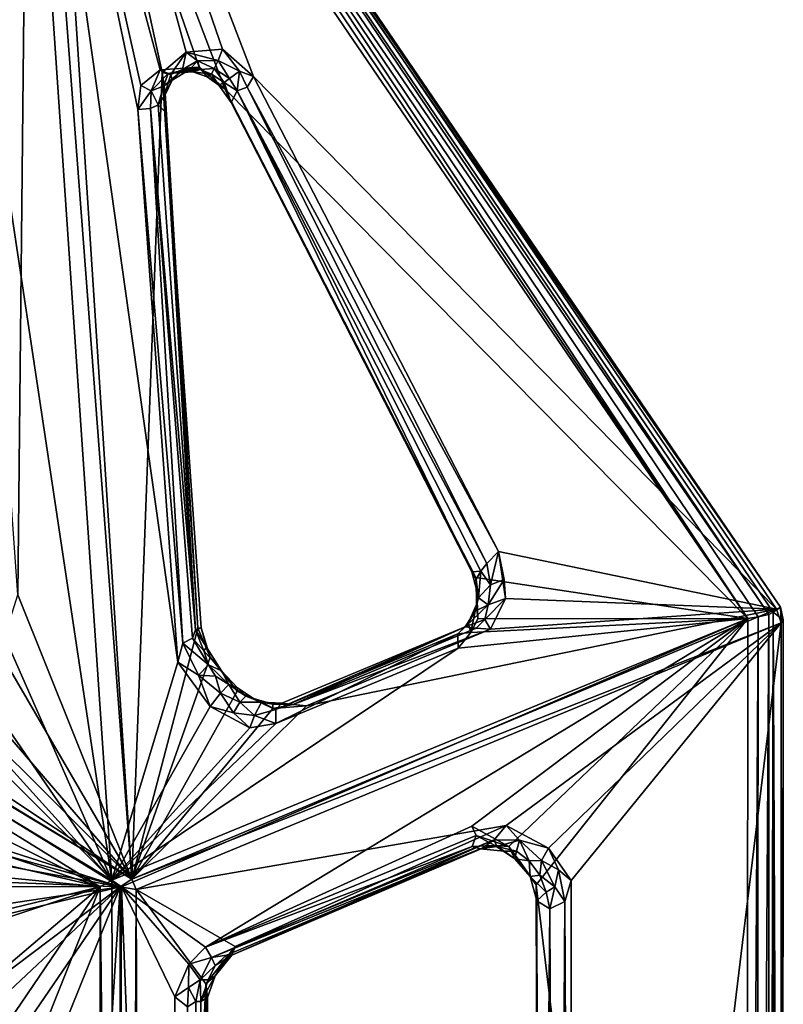
# Model space of a CAD drawing. Units: inches. Extents: x 2 to 450, y 51 to 210.
# Drawn here: x 131 to 134, y 113 to 117 of the extents above; entities that cross this region are included whole.
import ezdxf

# ---------------------------------------------------------------- set-up
doc = ezdxf.new("R2010")
doc.units = ezdxf.units.IN
doc.header["$MEASUREMENT"] = 0
doc.layers.add('SEAT-SEAT', color=5, linetype='Continuous')

# ---------------------------------------------------------------- blocks, each defined once
blk = doc.blocks.new('LMGE20_HAB_0T')
at = {"layer": 'SEAT-SEAT'}
for points in [[(-7.3854, -3.782, 32.305), (-7.3474, -3.8113, 32.3982), (-7.3809, 3.7459, 32.3054)], [(-7.3854, -3.782, 32.305), (-7.3809, 3.7459, 32.3054), (-7.3779, 3.7065, 32.2539)], [(-7.3474, -3.8113, 32.3982), (-7.3478, 3.7446, 32.3964), (-7.3809, 3.7459, 32.3054)], [(-7.3299, 3.7373, 32.4158), (-7.3478, 3.7446, 32.3964), (-7.3474, -3.8113, 32.3982)], [(-7.3309, -3.8029, 32.4157), (-7.3299, 3.7373, 32.4158), (-7.3474, -3.8113, 32.3982)], [(-7.2843, 3.7324, 32.4327), (-7.3299, 3.7373, 32.4158), (-7.3309, -3.8029, 32.4157)], [(-7.3775, -3.771, 32.2528), (-7.3854, -3.782, 32.305), (-7.3779, 3.7065, 32.2539)], [(-7.3779, 3.7065, 32.2539), (-6.5987, 2.6693, 31.5126), (-7.3775, -3.771, 32.2528)], [(-7.2916, -3.7936, 32.4317), (-7.2843, 3.7324, 32.4327), (-7.3309, -3.8029, 32.4157)], [(-7.2469, 3.7154, 32.4219), (-7.2843, 3.7324, 32.4327), (-7.2916, -3.7936, 32.4317)], [(-7.2531, -3.787, 32.4274), (-7.2469, 3.7154, 32.4219), (-7.2916, -3.7936, 32.4317)], [(-7.2531, -3.787, 32.4274), (-6.4656, -2.797, 31.668), (-7.2469, 3.7154, 32.4219)], [(-6.4656, -2.797, 31.668), (-6.4807, 2.6765, 31.6845), (-7.2469, 3.7154, 32.4219)], [(-4.9946, 2.7395, 29.9749), (-4.977, -2.7789, 29.9586), (-5.2353, -2.4277, 30.2041)], [(-5.2304, 2.3137, 30.2003), (-4.9946, 2.7395, 29.9749), (-5.2353, -2.4277, 30.2041)], [(-4.9522, 2.7421, 29.951), (-4.977, -2.7789, 29.9586), (-4.9946, 2.7395, 29.9749)], [(-4.9173, -2.7896, 29.9389), (-4.977, -2.7789, 29.9586), (-4.9522, 2.7421, 29.951)], [(-4.9165, 2.7267, 29.9391), (-4.9173, -2.7896, 29.9389), (-4.9522, 2.7421, 29.951)], [(-4.9165, 2.7267, 29.9391), (-4.616, 1.9704, 29.9283), (-4.9173, -2.7896, 29.9389)], [(-4.8425, -2.789, 30.1632), (-4.8397, 2.7121, 30.1622), (-4.9029, 2.694, 30.1818)], [(-4.8425, -2.789, 30.1632), (-4.5545, -2.0673, 30.151), (-4.8397, 2.7121, 30.1622)], [(-6.4674, -2.7369, 31.6341), (-6.4807, 2.6765, 31.6845), (-6.4656, -2.797, 31.668)], [(-6.4674, -2.7369, 31.6341), (-6.4675, 2.6678, 31.6391), (-6.4807, 2.6765, 31.6845)], [(-4.9029, 2.694, 30.1818), (-5.1195, 2.3111, 30.3781), (-4.9218, -2.7896, 30.198)], [(-4.8861, -2.8142, 30.1798), (-4.9029, 2.694, 30.1818), (-4.9218, -2.7896, 30.198)], [(-4.8861, -2.8142, 30.1798), (-4.8425, -2.789, 30.1632), (-4.9029, 2.694, 30.1818)], [(-6.5987, 2.6693, 31.5126), (-6.596, -2.8125, 31.5069), (-7.3775, -3.771, 32.2528)], [(-6.5987, 2.6693, 31.5126), (-6.5385, 2.6672, 31.515), (-6.5726, -2.7341, 31.5089)], [(-6.596, -2.8125, 31.5069), (-6.5987, 2.6693, 31.5126), (-6.5726, -2.7341, 31.5089)], [(-6.5726, -2.7341, 31.5089), (-6.5385, 2.6672, 31.515), (-6.5163, -2.7068, 31.5325)], [(-6.5163, -2.7068, 31.5325), (-6.5385, 2.6672, 31.515), (-6.5082, 2.6685, 31.5409)], [(-6.5163, -2.7068, 31.5325), (-6.5082, 2.6685, 31.5409), (-6.4675, 2.6678, 31.6391)], [(-6.4674, -2.7369, 31.6341), (-6.5163, -2.7068, 31.5325), (-6.4675, 2.6678, 31.6391)], [(-5.2381, 2.2617, 30.2342), (-5.2304, 2.3137, 30.2003), (-5.2353, -2.4277, 30.2041)], [(-5.1199, -2.3803, 30.3784), (-5.1195, 2.3111, 30.3781), (-5.1674, -2.342, 30.3764)], [(-5.1195, 2.3111, 30.3781), (-5.1199, -2.3803, 30.3784), (-4.9218, -2.7896, 30.198)], [(-5.2108, 2.2722, 30.3444), (-5.2381, 2.2617, 30.2342), (-5.2177, -2.3618, 30.334)], [(-5.2108, 2.2722, 30.3444), (-5.2177, -2.3618, 30.334), (-5.1987, -2.3618, 30.3606)], [(-5.1674, -2.342, 30.3764), (-5.2108, 2.2722, 30.3444), (-5.1987, -2.3618, 30.3606)], [(-5.2381, 2.2617, 30.2342), (-5.2421, -2.3774, 30.2381), (-5.2177, -2.3618, 30.334)], [(-5.2421, -2.3774, 30.2381), (-5.2381, 2.2617, 30.2342), (-5.2353, -2.4277, 30.2041)], [(-4.616, 1.9704, 29.9283), (-4.6139, -2.0385, 29.9283), (-4.9173, -2.7896, 29.9389)], [(-0.5078, -1.3529, 30.0273), (-4.251, -2.2861, 30.1442), (-4.8425, -2.789, 30.1632)], [(0.0336, -1.6085, 30.0163), (-0.5078, -1.3529, 30.0273), (-4.8425, -2.789, 30.1632)], [(-4.9173, -2.7896, 29.9389), (-4.197, -2.2471, 29.9207), (-0.035, -1.609, 29.7917)], [(-0.035, -1.609, 29.7917), (-0.8554, -2.1806, 29.8585), (-4.9173, -2.7896, 29.9389)], [(-4.8425, -2.789, 30.1632), (-3.5436, -2.79, 30.1556), (0.0336, -1.6085, 30.0163)], [(-4.6139, -2.0385, 29.9283), (-4.5197, -2.2081, 29.9253), (-4.9173, -2.7896, 29.9389)], [(-4.8425, -2.789, 30.1632), (-4.4345, -2.1894, 30.1436), (-4.5545, -2.0673, 30.151)], [(-0.8554, -2.1806, 29.8585), (-3.6286, -2.8395, 29.9364), (-4.9173, -2.7896, 29.9389)], [(-4.251, -2.2861, 30.1442), (-4.4345, -2.1894, 30.1436), (-4.8425, -2.789, 30.1632)], [(-4.5197, -2.2081, 29.9253), (-4.3398, -2.2487, 29.9263), (-4.9173, -2.7896, 29.9389)], [(-4.3398, -2.2487, 29.9263), (-4.197, -2.2471, 29.9207), (-4.9173, -2.7896, 29.9389)], [(-5.1987, -2.3618, 30.3606), (-5.1711, -2.4143, 30.3923), (-5.1674, -2.342, 30.3764)], [(-5.1199, -2.3803, 30.3784), (-5.1674, -2.342, 30.3764), (-5.1711, -2.4143, 30.3923)], [(-5.2177, -2.3618, 30.334), (-5.2711, -2.4582, 30.272), (-5.244, -2.4431, 30.3609)], [(-5.2421, -2.3774, 30.2381), (-5.2711, -2.4582, 30.272), (-5.2177, -2.3618, 30.334)], [(-5.2353, -2.4277, 30.2041), (-5.2711, -2.4582, 30.272), (-5.2421, -2.3774, 30.2381)], [(-5.244, -2.4431, 30.3609), (-5.2147, -2.4424, 30.3949), (-5.2177, -2.3618, 30.334)], [(-5.2147, -2.4424, 30.3949), (-5.1987, -2.3618, 30.3606), (-5.2177, -2.3618, 30.334)], [(-5.2147, -2.4424, 30.3949), (-5.1711, -2.4143, 30.3923), (-5.1987, -2.3618, 30.3606)], [(-5.1199, -2.3803, 30.3784), (-5.1729, -2.5007, 30.4284), (-4.9218, -2.7896, 30.198)], [(-5.1729, -2.5007, 30.4284), (-5.1199, -2.3803, 30.3784), (-5.1711, -2.4143, 30.3923)], [(-5.2147, -2.4424, 30.3949), (-5.1729, -2.5007, 30.4284), (-5.1711, -2.4143, 30.3923)], [(-5.3449, -2.5664, 30.3138), (-5.2353, -2.4277, 30.2041), (-4.977, -2.7789, 29.9586)], [(-5.2353, -2.4277, 30.2041), (-5.3449, -2.5664, 30.3138), (-5.2711, -2.4582, 30.272)], [(-5.244, -2.4431, 30.3609), (-5.3329, -2.5345, 30.347), (-5.2701, -2.4959, 30.4151)], [(-5.2711, -2.4582, 30.272), (-5.3329, -2.5345, 30.347), (-5.244, -2.4431, 30.3609)], [(-5.2701, -2.4959, 30.4151), (-5.2566, -2.526, 30.46), (-5.2147, -2.4424, 30.3949)], [(-5.2701, -2.4959, 30.4151), (-5.2147, -2.4424, 30.3949), (-5.244, -2.4431, 30.3609)], [(-5.2147, -2.4424, 30.3949), (-5.2566, -2.526, 30.46), (-5.1729, -2.5007, 30.4284)], [(-5.3449, -2.5664, 30.3138), (-5.3329, -2.5345, 30.347), (-5.2711, -2.4582, 30.272)], [(-5.2566, -2.526, 30.46), (-5.3123, -2.5345, 30.4668), (-6.257, -2.9305, 31.371)], [(-6.2267, -2.9396, 31.3913), (-5.2566, -2.526, 30.46), (-6.257, -2.9305, 31.371)], [(-5.2344, -2.5649, 30.4874), (-5.2566, -2.526, 30.46), (-6.2267, -2.9396, 31.3913)], [(-5.2701, -2.4959, 30.4151), (-5.3329, -2.5345, 30.347), (-5.3123, -2.5345, 30.4668)], [(-5.3123, -2.5345, 30.4668), (-5.2566, -2.526, 30.46), (-5.2701, -2.4959, 30.4151)], [(-5.2566, -2.526, 30.46), (-5.2344, -2.5649, 30.4874), (-5.1729, -2.5007, 30.4284)], [(-5.1729, -2.5007, 30.4284), (-5.2344, -2.5649, 30.4874), (-4.9218, -2.7896, 30.198)], [(-6.3091, -2.9635, 31.2481), (-6.2635, -2.9311, 31.246), (-5.3329, -2.5345, 30.347)], [(-5.3449, -2.5664, 30.3138), (-6.3091, -2.9635, 31.2481), (-5.3329, -2.5345, 30.347)], [(-5.3329, -2.5345, 30.347), (-6.2635, -2.9311, 31.246), (-6.257, -2.9305, 31.371)], [(-5.3123, -2.5345, 30.4668), (-5.3329, -2.5345, 30.347), (-6.257, -2.9305, 31.371)], [(-5.2344, -2.5649, 30.4874), (-6.2264, -3.0146, 31.4442), (-7.2531, -3.787, 32.4274)], [(-4.9218, -2.7896, 30.198), (-5.2344, -2.5649, 30.4874), (-7.2531, -3.787, 32.4274)], [(-6.3541, -3.0167, 31.2721), (-5.3449, -2.5664, 30.3138), (-4.977, -2.7789, 29.9586)], [(-6.3541, -3.0167, 31.2721), (-6.3091, -2.9635, 31.2481), (-5.3449, -2.5664, 30.3138)], [(-6.2425, -2.9796, 31.4483), (-5.2344, -2.5649, 30.4874), (-6.2267, -2.9396, 31.3913)], [(-6.2264, -3.0146, 31.4442), (-5.2344, -2.5649, 30.4874), (-6.2425, -2.9796, 31.4483)], [(-6.5726, -2.7341, 31.5089), (-6.5163, -2.7068, 31.5325), (-6.5346, -2.7896, 31.5012)], [(-6.5346, -2.7896, 31.5012), (-6.5163, -2.7068, 31.5325), (-6.5029, -2.7692, 31.5299)], [(-6.5163, -2.7068, 31.5325), (-6.4674, -2.7369, 31.6341), (-6.5029, -2.7692, 31.5299)], [(-6.5726, -2.7341, 31.5089), (-6.5481, -2.8517, 31.4752), (-6.596, -2.8125, 31.5069)], [(-6.5481, -2.8517, 31.4752), (-6.5726, -2.7341, 31.5089), (-6.5346, -2.7896, 31.5012)], [(-6.4674, -2.7369, 31.6341), (-6.443, -2.828, 31.5825), (-6.5029, -2.7692, 31.5299)], [(-6.443, -2.828, 31.5825), (-6.4674, -2.7369, 31.6341), (-6.4656, -2.797, 31.668)], [(-7.3775, -3.771, 32.2528), (-6.3541, -3.0167, 31.2721), (-4.977, -2.7789, 29.9586)], [(-4.9606, -2.8173, 29.9573), (-7.3775, -3.771, 32.2528), (-4.977, -2.7789, 29.9586)], [(-6.4785, -2.8322, 31.5011), (-6.5346, -2.7896, 31.5012), (-6.5029, -2.7692, 31.5299)], [(-6.5029, -2.7692, 31.5299), (-6.443, -2.828, 31.5825), (-6.4785, -2.8322, 31.5011)], [(-4.9606, -2.8173, 29.9573), (-4.977, -2.7789, 29.9586), (-4.9173, -2.7896, 29.9389)], [(-7.3775, -3.771, 32.2528), (-6.596, -2.8125, 31.5069), (-6.5119, -2.9333, 31.4261)], [(-7.3606, -3.8219, 32.2509), (-7.3775, -3.771, 32.2528), (-4.9606, -2.8173, 29.9573)], [(-4.9606, -2.8173, 29.9573), (-5.6104, -3.4621, 30.8172), (-7.3606, -3.8219, 32.2509)], [(-4.9218, -2.7896, 30.198), (-7.2531, -3.787, 32.4274), (-4.8861, -2.8142, 30.1798)], [(-6.3638, -2.9392, 31.5684), (-6.4656, -2.797, 31.668), (-7.2531, -3.787, 32.4274)], [(-7.2531, -3.787, 32.4274), (-6.1753, -3.6776, 31.6031), (-4.8861, -2.8142, 30.1798)], [(-6.5119, -2.9333, 31.4261), (-6.596, -2.8125, 31.5069), (-6.5481, -2.8517, 31.4752)], [(-6.5346, -2.7896, 31.5012), (-6.4852, -2.8869, 31.4441), (-6.5481, -2.8517, 31.4752)], [(-6.4852, -2.8869, 31.4441), (-6.5346, -2.7896, 31.5012), (-6.4785, -2.8322, 31.5011)], [(-6.4147, -2.8698, 31.5956), (-6.443, -2.828, 31.5825), (-6.4656, -2.797, 31.668)], [(-6.4656, -2.797, 31.668), (-6.3638, -2.9392, 31.5684), (-6.4147, -2.8698, 31.5956)], [(-6.1753, -3.6776, 31.6031), (-5.4967, -3.3972, 30.9564), (-4.8861, -2.8142, 30.1798)], [(-5.4847, -3.4523, 30.7204), (-5.6104, -3.4621, 30.8172), (-4.9606, -2.8173, 29.9573)], [(-5.4967, -3.3972, 30.9564), (-5.3996, -3.3809, 30.885), (-4.8861, -2.8142, 30.1798)], [(-5.3526, -3.5174, 30.6685), (-5.4847, -3.4523, 30.7204), (-4.9606, -2.8173, 29.9573)], [(-4.8861, -2.8142, 30.1798), (-5.3996, -3.3809, 30.885), (-5.2524, -3.4601, 30.8319)], [(-5.2521, -3.6436, 30.6835), (-5.3526, -3.5174, 30.6685), (-4.9606, -2.8173, 29.9573)], [(-4.8861, -2.8142, 30.1798), (-5.2524, -3.4601, 30.8319), (-5.1315, -3.6245, 30.8502)], [(-5.2059, -3.7514, 30.7154), (-5.2521, -3.6436, 30.6835), (-4.9606, -2.8173, 29.9573)], [(-5.0736, -5.8194, 31.9167), (-5.2059, -3.7514, 30.7154), (-4.9606, -2.8173, 29.9573)], [(-4.8861, -2.8142, 30.1798), (-5.1315, -3.6245, 30.8502), (-4.5499, -7.7507, 33.0302)], [(-4.6334, -7.8322, 32.8674), (-5.0736, -5.8194, 31.9167), (-4.9606, -2.8173, 29.9573)], [(-4.9173, -2.7896, 29.9389), (-0.9507, -5.235, 30.1639), (-4.9606, -2.8173, 29.9573)], [(-4.9606, -2.8173, 29.9573), (-0.9052, -5.2858, 30.17), (1.5971, -7.1782, 30.5264)], [(1.5971, -7.1782, 30.5264), (-4.1075, -3.667, 30.1997), (-4.9606, -2.8173, 29.9573)], [(-4.9606, -2.8173, 29.9573), (-4.5358, -3.8761, 30.464), (-4.5775, -7.8652, 32.8607)], [(-4.276, -3.6109, 30.2186), (-4.4676, -3.6622, 30.3089), (-4.9606, -2.8173, 29.9573)], [(-4.4676, -3.6622, 30.3089), (-4.5358, -3.8761, 30.464), (-4.9606, -2.8173, 29.9573)], [(-0.9507, -5.235, 30.1639), (-0.9052, -5.2858, 30.17), (-4.9606, -2.8173, 29.9573)], [(-4.5775, -7.8652, 32.8607), (-4.6334, -7.8322, 32.8674), (-4.9606, -2.8173, 29.9573)], [(-4.9606, -2.8173, 29.9573), (-4.1075, -3.667, 30.1997), (-4.276, -3.6109, 30.2186)], [(-4.9173, -2.7896, 29.9389), (-3.5777, -3.2181, 29.9785), (-0.9507, -5.235, 30.1639)], [(-4.9173, -2.7896, 29.9389), (-3.6686, -3.0171, 29.9597), (-3.6331, -3.1408, 29.9727)], [(-3.6286, -2.8395, 29.9364), (-3.6686, -3.0171, 29.9597), (-4.9173, -2.7896, 29.9389)], [(-3.6331, -3.1408, 29.9727), (-3.5777, -3.2181, 29.9785), (-4.9173, -2.7896, 29.9389)], [(-0.8556, -5.2516, 30.3891), (-4.8425, -2.789, 30.1632), (-4.8861, -2.8142, 30.1798)], [(-4.8861, -2.8142, 30.1798), (-4.1114, -3.5845, 30.39), (-0.8556, -5.2516, 30.3891)], [(-4.8861, -2.8142, 30.1798), (-4.2503, -7.0325, 32.5015), (-4.5031, -3.6805, 30.5774)], [(-4.5499, -7.7507, 33.0302), (-4.2503, -7.0325, 32.5015), (-4.8861, -2.8142, 30.1798)], [(-4.3614, -3.5774, 30.4677), (-4.2149, -3.5545, 30.4062), (-4.8861, -2.8142, 30.1798)], [(-4.5031, -3.6805, 30.5774), (-4.3614, -3.5774, 30.4677), (-4.8861, -2.8142, 30.1798)], [(-4.8861, -2.8142, 30.1798), (-4.2149, -3.5545, 30.4062), (-4.1114, -3.5845, 30.39)], [(-1.408, -4.4993, 30.3117), (-3.5928, -3.2027, 30.1973), (-4.8425, -2.789, 30.1632)], [(-0.8556, -5.2516, 30.3891), (-1.408, -4.4993, 30.3117), (-4.8425, -2.789, 30.1632)], [(-3.6744, -3.0606, 30.1837), (-4.8425, -2.789, 30.1632), (-3.5928, -3.2027, 30.1973)], [(-4.8425, -2.789, 30.1632), (-3.6744, -3.0606, 30.1837), (-3.6514, -2.9055, 30.168)], [(-3.6514, -2.9055, 30.168), (-3.5436, -2.79, 30.1556), (-4.8425, -2.789, 30.1632)], [(-6.4852, -2.8869, 31.4441), (-6.5119, -2.9333, 31.4261), (-6.5481, -2.8517, 31.4752)], [(-6.4396, -2.8861, 31.4584), (-6.4852, -2.8869, 31.4441), (-6.4785, -2.8322, 31.5011)], [(-6.4396, -2.8861, 31.4584), (-6.4785, -2.8322, 31.5011), (-6.443, -2.828, 31.5825)], [(-6.3858, -2.8937, 31.5386), (-6.4396, -2.8861, 31.4584), (-6.443, -2.828, 31.5825)], [(-6.3858, -2.8937, 31.5386), (-6.443, -2.828, 31.5825), (-6.4147, -2.8698, 31.5956)], [(-6.4039, -2.963, 31.341), (-6.5119, -2.9333, 31.4261), (-6.4852, -2.8869, 31.4441)], [(-6.4396, -2.8861, 31.4584), (-6.4039, -2.963, 31.341), (-6.4852, -2.8869, 31.4441)], [(-6.3923, -2.9221, 31.4012), (-6.4039, -2.963, 31.341), (-6.4396, -2.8861, 31.4584)], [(-6.3923, -2.9221, 31.4012), (-6.4396, -2.8861, 31.4584), (-6.3858, -2.8937, 31.5386)], [(-6.3638, -2.9392, 31.5684), (-6.3858, -2.8937, 31.5386), (-6.4147, -2.8698, 31.5956)], [(-6.3469, -2.9221, 31.4566), (-6.3923, -2.9221, 31.4012), (-6.3858, -2.8937, 31.5386)], [(-6.3858, -2.8937, 31.5386), (-6.3638, -2.9392, 31.5684), (-6.3111, -2.9423, 31.4845)], [(-6.3469, -2.9221, 31.4566), (-6.3858, -2.8937, 31.5386), (-6.3111, -2.9423, 31.4845)], [(-6.3193, -2.9389, 31.3303), (-6.4039, -2.963, 31.341), (-6.3923, -2.9221, 31.4012)], [(-6.3193, -2.9389, 31.3303), (-6.3923, -2.9221, 31.4012), (-6.3469, -2.9221, 31.4566)], [(-6.257, -2.9305, 31.371), (-6.3193, -2.9389, 31.3303), (-6.3469, -2.9221, 31.4566)], [(-6.257, -2.9305, 31.371), (-6.3469, -2.9221, 31.4566), (-6.3111, -2.9423, 31.4845)], [(-6.2635, -2.9311, 31.246), (-6.3193, -2.9389, 31.3303), (-6.257, -2.9305, 31.371)], [(-6.3091, -2.9635, 31.2481), (-6.3193, -2.9389, 31.3303), (-6.2635, -2.9311, 31.246)], [(-6.3111, -2.9423, 31.4845), (-6.2267, -2.9396, 31.3913), (-6.257, -2.9305, 31.371)], [(-7.3775, -3.771, 32.2528), (-6.5119, -2.9333, 31.4261), (-6.3541, -3.0167, 31.2721)], [(-6.2264, -3.0146, 31.4442), (-6.3638, -2.9392, 31.5684), (-7.2531, -3.787, 32.4274)], [(-6.3541, -3.0167, 31.2721), (-6.5119, -2.9333, 31.4261), (-6.4039, -2.963, 31.341)], [(-6.4039, -2.963, 31.341), (-6.3193, -2.9389, 31.3303), (-6.3091, -2.9635, 31.2481)], [(-6.3541, -3.0167, 31.2721), (-6.4039, -2.963, 31.341), (-6.3091, -2.9635, 31.2481)], [(-6.3111, -2.9423, 31.4845), (-6.3638, -2.9392, 31.5684), (-6.2425, -2.9796, 31.4483)], [(-6.3638, -2.9392, 31.5684), (-6.2264, -3.0146, 31.4442), (-6.2425, -2.9796, 31.4483)], [(-6.2425, -2.9796, 31.4483), (-6.2267, -2.9396, 31.3913), (-6.3111, -2.9423, 31.4845)], [(-6.1753, -3.6776, 31.6031), (-6.1735, -3.7302, 31.5753), (-5.4967, -3.3972, 30.9564)], [(-5.4967, -3.3972, 30.9564), (-6.1735, -3.7302, 31.5753), (-5.4968, -3.4485, 30.9283)], [(-5.4967, -3.3972, 30.9564), (-5.4968, -3.4485, 30.9283), (-5.417, -3.427, 30.892)], [(-5.4967, -3.3972, 30.9564), (-5.417, -3.427, 30.892), (-5.3996, -3.3809, 30.885)], [(-5.3996, -3.3809, 30.885), (-5.417, -3.427, 30.892), (-5.3386, -3.436, 30.8568)], [(-5.2524, -3.4601, 30.8319), (-5.3996, -3.3809, 30.885), (-5.3386, -3.436, 30.8568)], [(-5.417, -3.427, 30.892), (-5.4968, -3.4485, 30.9283), (-5.4432, -3.4767, 30.8435)], [(-5.4432, -3.4767, 30.8435), (-5.3618, -3.4759, 30.8449), (-5.417, -3.427, 30.892)], [(-5.417, -3.427, 30.892), (-5.3618, -3.4759, 30.8449), (-5.3386, -3.436, 30.8568)], [(-5.3618, -3.4759, 30.8449), (-5.291, -3.5097, 30.8318), (-5.3386, -3.436, 30.8568)], [(-5.2524, -3.4601, 30.8319), (-5.3386, -3.436, 30.8568), (-5.291, -3.5097, 30.8318)], [(-5.6104, -3.4621, 30.8172), (-6.296, -3.748, 31.4685), (-7.3606, -3.8219, 32.2509)], [(-5.6104, -3.4621, 30.8172), (-5.5613, -3.4671, 30.8145), (-6.296, -3.748, 31.4685)], [(-6.296, -3.748, 31.4685), (-5.5613, -3.4671, 30.8145), (-6.2418, -3.7513, 31.4637)], [(-6.2418, -3.7513, 31.4637), (-5.5613, -3.4671, 30.8145), (-6.201, -3.7567, 31.5494)], [(-6.1735, -3.7302, 31.5753), (-6.201, -3.7567, 31.5494), (-5.4968, -3.4485, 30.9283)], [(-5.4968, -3.4485, 30.9283), (-6.201, -3.7567, 31.5494), (-5.519, -3.4722, 30.8968)], [(-5.5613, -3.4671, 30.8145), (-5.519, -3.4722, 30.8968), (-6.201, -3.7567, 31.5494)], [(-5.4847, -3.4523, 30.7204), (-5.5613, -3.4671, 30.8145), (-5.6104, -3.4621, 30.8172)], [(-5.4848, -3.4689, 30.763), (-5.5613, -3.4671, 30.8145), (-5.4847, -3.4523, 30.7204)], [(-5.519, -3.4722, 30.8968), (-5.5613, -3.4671, 30.8145), (-5.4432, -3.4767, 30.8435)], [(-5.5613, -3.4671, 30.8145), (-5.4848, -3.4689, 30.763), (-5.4432, -3.4767, 30.8435)], [(-5.4968, -3.4485, 30.9283), (-5.519, -3.4722, 30.8968), (-5.4432, -3.4767, 30.8435)], [(-5.4127, -3.4902, 30.7096), (-5.4848, -3.4689, 30.763), (-5.4847, -3.4523, 30.7204)], [(-5.4848, -3.4689, 30.763), (-5.4127, -3.4902, 30.7096), (-5.4432, -3.4767, 30.8435)], [(-5.3526, -3.5174, 30.6685), (-5.4127, -3.4902, 30.7096), (-5.4847, -3.4523, 30.7204)], [(-5.3846, -3.499, 30.806), (-5.3618, -3.4759, 30.8449), (-5.4432, -3.4767, 30.8435)], [(-5.4432, -3.4767, 30.8435), (-5.4127, -3.4902, 30.7096), (-5.3846, -3.499, 30.806)], [(-5.3846, -3.499, 30.806), (-5.322, -3.5416, 30.7892), (-5.3618, -3.4759, 30.8449)], [(-5.322, -3.5416, 30.7892), (-5.291, -3.5097, 30.8318), (-5.3618, -3.4759, 30.8449)], [(-5.2082, -3.5762, 30.839), (-5.2524, -3.4601, 30.8319), (-5.291, -3.5097, 30.8318)], [(-5.1315, -3.6245, 30.8502), (-5.2524, -3.4601, 30.8319), (-5.2082, -3.5762, 30.839)], [(-5.3846, -3.499, 30.806), (-5.4127, -3.4902, 30.7096), (-5.3532, -3.5296, 30.7069)], [(-5.4127, -3.4902, 30.7096), (-5.3526, -3.5174, 30.6685), (-5.3532, -3.5296, 30.7069)], [(-5.322, -3.5416, 30.7892), (-5.3846, -3.499, 30.806), (-5.3532, -3.5296, 30.7069)], [(-5.2715, -3.5725, 30.8092), (-5.291, -3.5097, 30.8318), (-5.322, -3.5416, 30.7892)], [(-5.291, -3.5097, 30.8318), (-5.2715, -3.5725, 30.8092), (-5.2082, -3.5762, 30.839)], [(-5.3526, -3.5174, 30.6685), (-5.2937, -3.5928, 30.6963), (-5.3532, -3.5296, 30.7069)], [(-5.3532, -3.5296, 30.7069), (-5.2937, -3.5928, 30.6963), (-5.322, -3.5416, 30.7892)], [(-5.3526, -3.5174, 30.6685), (-5.2521, -3.6436, 30.6835), (-5.2937, -3.5928, 30.6963)], [(-5.322, -3.5416, 30.7892), (-5.2937, -3.5928, 30.6963), (-5.2462, -3.6153, 30.8097)], [(-5.2462, -3.6153, 30.8097), (-5.2715, -3.5725, 30.8092), (-5.322, -3.5416, 30.7892)], [(-5.2715, -3.5725, 30.8092), (-5.2462, -3.6153, 30.8097), (-5.2082, -3.5762, 30.839)], [(-5.2082, -3.5762, 30.839), (-5.2462, -3.6153, 30.8097), (-5.1503, -3.696, 30.8801)], [(-5.2082, -3.5762, 30.839), (-5.1503, -3.696, 30.8801), (-5.1315, -3.6245, 30.8502)], [(-5.2285, -3.6678, 30.8063), (-5.2462, -3.6153, 30.8097), (-5.2937, -3.5928, 30.6963)], [(-5.2937, -3.5928, 30.6963), (-5.2521, -3.6436, 30.6835), (-5.2388, -3.6815, 30.7489)], [(-5.2388, -3.6815, 30.7489), (-5.2285, -3.6678, 30.8063), (-5.2937, -3.5928, 30.6963)], [(-5.2462, -3.6153, 30.8097), (-5.186, -3.7149, 30.8642), (-5.1503, -3.696, 30.8801)], [(-5.186, -3.7149, 30.8642), (-5.2462, -3.6153, 30.8097), (-5.2285, -3.6678, 30.8063)], [(-5.1315, -3.6245, 30.8502), (-5.1503, -3.696, 30.8801), (-4.9826, -5.6815, 32.0302)], [(-5.1315, -3.6245, 30.8502), (-4.9826, -5.6815, 32.0302), (-4.5499, -7.7507, 33.0302)], [(-5.2521, -3.6436, 30.6835), (-5.2183, -3.7525, 30.767), (-5.2388, -3.6815, 30.7489)], [(-5.2521, -3.6436, 30.6835), (-5.2059, -3.7514, 30.7154), (-5.2183, -3.7525, 30.767)], [(-6.2217, -3.7357, 31.6674), (-6.1753, -3.6776, 31.6031), (-7.2531, -3.787, 32.4274)], [(-6.1735, -3.7302, 31.5753), (-6.1753, -3.6776, 31.6031), (-6.2217, -3.7357, 31.6674)], [(-5.2388, -3.6815, 30.7489), (-5.1971, -3.7458, 30.8547), (-5.2285, -3.6678, 30.8063)], [(-5.2183, -3.7525, 30.767), (-5.1971, -3.7458, 30.8547), (-5.2388, -3.6815, 30.7489)], [(-5.1971, -3.7458, 30.8547), (-5.186, -3.7149, 30.8642), (-5.2285, -3.6678, 30.8063)], [(-5.1503, -3.696, 30.8801), (-5.186, -3.7149, 30.8642), (-5.0299, -5.6856, 32.0201)], [(-4.9826, -5.6815, 32.0302), (-5.1503, -3.696, 30.8801), (-5.0299, -5.6856, 32.0201)], [(-7.2531, -3.787, 32.4274), (-6.2489, -3.7858, 31.722), (-6.2217, -3.7357, 31.6674)], [(-6.2489, -3.7858, 31.722), (-6.2437, -3.8393, 31.7148), (-6.2217, -3.7357, 31.6674)], [(-6.2437, -3.8393, 31.7148), (-6.2125, -3.7708, 31.6145), (-6.2217, -3.7357, 31.6674)], [(-6.2217, -3.7357, 31.6674), (-6.2125, -3.7708, 31.6145), (-6.1735, -3.7302, 31.5753)], [(-6.1735, -3.7302, 31.5753), (-6.2125, -3.7708, 31.6145), (-6.201, -3.7567, 31.5494)], [(-5.0299, -5.6856, 32.0201), (-5.186, -3.7149, 30.8642), (-5.1971, -3.7458, 30.8547)], [(-7.3755, -3.8294, 32.298), (-7.3854, -3.782, 32.305), (-7.3775, -3.771, 32.2528)], [(-7.3606, -3.8219, 32.2509), (-7.3755, -3.8294, 32.298), (-7.3775, -3.771, 32.2528)], [(-6.296, -3.748, 31.4685), (-6.3509, -3.8619, 31.5774), (-7.3606, -3.8219, 32.2509)], [(-6.296, -3.748, 31.4685), (-6.2742, -3.784, 31.5085), (-6.3509, -3.8619, 31.5774)], [(-6.296, -3.748, 31.4685), (-6.2418, -3.7513, 31.4637), (-6.2742, -3.784, 31.5085)], [(-6.2742, -3.784, 31.5085), (-6.201, -3.7567, 31.5494), (-6.2866, -3.8386, 31.5763)], [(-6.201, -3.7567, 31.5494), (-6.2381, -3.8154, 31.6499), (-6.2866, -3.8386, 31.5763)], [(-6.2742, -3.784, 31.5085), (-6.2418, -3.7513, 31.4637), (-6.201, -3.7567, 31.5494)], [(-6.2381, -3.8154, 31.6499), (-6.2125, -3.7708, 31.6145), (-6.2437, -3.8393, 31.7148)], [(-6.2125, -3.7708, 31.6145), (-6.2381, -3.8154, 31.6499), (-6.201, -3.7567, 31.5494)], [(-5.2183, -3.7525, 30.767), (-5.083, -5.6741, 31.8829), (-5.1971, -3.7458, 30.8547)], [(-5.2059, -3.7514, 30.7154), (-5.083, -5.6741, 31.8829), (-5.2183, -3.7525, 30.767)], [(-5.0838, -5.7434, 31.9025), (-5.083, -5.6741, 31.8829), (-5.2059, -3.7514, 30.7154)], [(-5.0736, -5.8194, 31.9167), (-5.0838, -5.7434, 31.9025), (-5.2059, -3.7514, 30.7154)], [(-5.1971, -3.7458, 30.8547), (-5.0578, -5.6991, 31.9992), (-5.0299, -5.6856, 32.0201)], [(-5.083, -5.6741, 31.8829), (-5.0578, -5.6991, 31.9992), (-5.1971, -3.7458, 30.8547)], [(-7.3854, -3.782, 32.305), (-7.3755, -3.8294, 32.298), (-7.3474, -3.8113, 32.3982)], [(-7.3474, -3.8113, 32.3982), (-4.6149, -7.8309, 33.0014), (-7.3309, -3.8029, 32.4157)], [(-7.3309, -3.8029, 32.4157), (-4.5798, -7.8224, 33.0343), (-7.2916, -3.7936, 32.4317)], [(-4.6149, -7.8309, 33.0014), (-4.5798, -7.8224, 33.0343), (-7.3309, -3.8029, 32.4157)], [(-7.2916, -3.7936, 32.4317), (-4.5798, -7.8224, 33.0343), (-7.2531, -3.787, 32.4274)], [(-6.241, -3.9402, 31.8135), (-6.2489, -3.7858, 31.722), (-7.2531, -3.787, 32.4274)], [(-4.5499, -7.7507, 33.0302), (-5.3064, -5.7587, 32.3048), (-7.2531, -3.787, 32.4274)], [(-7.2531, -3.787, 32.4274), (-5.3064, -5.7587, 32.3048), (-6.241, -3.9402, 31.8135)], [(-4.5798, -7.8224, 33.0343), (-4.5615, -7.7897, 33.0407), (-7.2531, -3.787, 32.4274)], [(-4.5615, -7.7897, 33.0407), (-4.5499, -7.7507, 33.0302), (-7.2531, -3.787, 32.4274)], [(-6.3509, -3.8619, 31.5774), (-6.2742, -3.784, 31.5085), (-6.2866, -3.8386, 31.5763)], [(-6.2437, -3.8393, 31.7148), (-6.2489, -3.7858, 31.722), (-6.2447, -3.8909, 31.7717)], [(-6.241, -3.9402, 31.8135), (-6.2447, -3.8909, 31.7717), (-6.2489, -3.7858, 31.722)], [(-7.3474, -3.8113, 32.3982), (-7.3755, -3.8294, 32.298), (-4.6149, -7.8309, 33.0014)], [(-7.3606, -3.8219, 32.2509), (-4.6334, -7.8322, 32.8674), (-7.3755, -3.8294, 32.298)], [(-7.3755, -3.8294, 32.298), (-4.6407, -7.8402, 32.9113), (-4.6149, -7.8309, 33.0014)], [(-4.6334, -7.8322, 32.8674), (-4.6407, -7.8402, 32.9113), (-7.3755, -3.8294, 32.298)], [(-7.3606, -3.8219, 32.2509), (-5.4134, -5.8041, 32.1449), (-4.6334, -7.8322, 32.8674)], [(-6.3251, -4.0366, 31.67), (-5.4134, -5.8041, 32.1449), (-7.3606, -3.8219, 32.2509)], [(-7.3606, -3.8219, 32.2509), (-6.3509, -3.8619, 31.5774), (-6.3251, -4.0366, 31.67)], [(-6.2866, -3.8386, 31.5763), (-6.3464, -3.9326, 31.6249), (-6.3509, -3.8619, 31.5774)], [(-6.2866, -3.8386, 31.5763), (-6.2952, -3.9128, 31.6312), (-6.3464, -3.9326, 31.6249)], [(-6.2866, -3.8386, 31.5763), (-6.2512, -3.8648, 31.6776), (-6.2952, -3.9128, 31.6312)], [(-6.2381, -3.8154, 31.6499), (-6.2512, -3.8648, 31.6776), (-6.2866, -3.8386, 31.5763)], [(-6.2437, -3.8393, 31.7148), (-6.2512, -3.8648, 31.6776), (-6.2381, -3.8154, 31.6499)], [(-6.2419, -3.9337, 31.7334), (-6.2512, -3.8648, 31.6776), (-6.2437, -3.8393, 31.7148)], [(-6.2437, -3.8393, 31.7148), (-6.2447, -3.8909, 31.7717), (-6.2419, -3.9337, 31.7334)], [(-6.3464, -3.9326, 31.6249), (-6.3251, -4.0366, 31.67), (-6.3509, -3.8619, 31.5774)], [(-6.2952, -3.9128, 31.6312), (-6.2512, -3.8648, 31.6776), (-6.2599, -3.9634, 31.6906)], [(-6.2512, -3.8648, 31.6776), (-6.2419, -3.9337, 31.7334), (-6.2599, -3.9634, 31.6906)], [(-4.5358, -3.8761, 30.464), (-4.3065, -7.0992, 32.3256), (-4.5775, -7.8652, 32.8607)], [(-6.3464, -3.9326, 31.6249), (-6.2952, -3.9128, 31.6312), (-6.3251, -4.0366, 31.67)], [(-6.2952, -3.9128, 31.6312), (-6.2823, -3.9922, 31.6676), (-6.3251, -4.0366, 31.67)], [(-6.2952, -3.9128, 31.6312), (-6.2599, -3.9634, 31.6906), (-6.2823, -3.9922, 31.6676)], [(-6.2447, -3.8909, 31.7717), (-6.241, -3.9402, 31.8135), (-6.226, -3.9616, 31.774)], [(-6.2419, -3.9337, 31.7334), (-6.2447, -3.8909, 31.7717), (-6.226, -3.9616, 31.774)], [(-6.2419, -3.9337, 31.7334), (-6.226, -3.9616, 31.774), (-6.2599, -3.9634, 31.6906)], [(-5.3297, -5.7078, 32.2599), (-6.241, -3.9402, 31.8135), (-5.3064, -5.7587, 32.3048)], [(-6.226, -3.9616, 31.774), (-6.241, -3.9402, 31.8135), (-5.3297, -5.7078, 32.2599)], [(-6.3251, -4.0366, 31.67), (-6.2823, -3.9922, 31.6676), (-5.3897, -5.765, 32.1413)], [(-5.3521, -5.7516, 32.161), (-6.2823, -3.9922, 31.6676), (-6.2599, -3.9634, 31.6906)], [(-5.3897, -5.765, 32.1413), (-6.2823, -3.9922, 31.6676), (-5.3521, -5.7516, 32.161)], [(-6.2599, -3.9634, 31.6906), (-6.226, -3.9616, 31.774), (-5.3521, -5.7516, 32.161)], [(-6.226, -3.9616, 31.774), (-5.3297, -5.7078, 32.2599), (-5.3521, -5.7516, 32.161)], [(-5.3897, -5.765, 32.1413), (-5.4134, -5.8041, 32.1449), (-6.3251, -4.0366, 31.67)], [(-5.083, -5.6741, 31.8829), (-5.084, -5.7362, 31.9634), (-5.0578, -5.6991, 31.9992)], [(-5.0838, -5.7434, 31.9025), (-5.084, -5.7362, 31.9634), (-5.083, -5.6741, 31.8829)], [(-5.3044, -5.7827, 32.1878), (-5.3521, -5.7516, 32.161), (-5.3297, -5.7078, 32.2599)], [(-5.2842, -5.7717, 32.2626), (-5.3044, -5.7827, 32.1878), (-5.3297, -5.7078, 32.2599)], [(-5.3064, -5.7587, 32.3048), (-5.2842, -5.7717, 32.2626), (-5.3297, -5.7078, 32.2599)], [(-5.0578, -5.6991, 31.9992), (-5.084, -5.7362, 31.9634), (-5.0776, -5.7685, 32.0774)], [(-5.0578, -5.6991, 31.9992), (-5.0776, -5.7685, 32.0774), (-5.0329, -5.7514, 32.0885)], [(-5.0299, -5.6856, 32.0201), (-5.0578, -5.6991, 31.9992), (-5.0329, -5.7514, 32.0885)], [(-5.0329, -5.7514, 32.0885), (-4.9933, -5.7704, 32.0991), (-4.9826, -5.6815, 32.0302)], [(-5.0299, -5.6856, 32.0201), (-5.0329, -5.7514, 32.0885), (-4.9826, -5.6815, 32.0302)], [(-4.5499, -7.7507, 33.0302), (-4.9826, -5.6815, 32.0302), (-4.9933, -5.7704, 32.0991)], [(-5.3897, -5.765, 32.1413), (-5.3521, -5.7516, 32.161), (-5.3605, -5.8244, 32.1423)], [(-5.3521, -5.7516, 32.161), (-5.3238, -5.7967, 32.1589), (-5.3605, -5.8244, 32.1423)], [(-5.3521, -5.7516, 32.161), (-5.3044, -5.7827, 32.1878), (-5.3238, -5.7967, 32.1589)], [(-5.084, -5.7362, 31.9634), (-5.0838, -5.7434, 31.9025), (-5.1104, -5.7907, 32.0144)], [(-5.0776, -5.7685, 32.0774), (-5.084, -5.7362, 31.9634), (-5.1104, -5.7907, 32.0144)], [(-5.1104, -5.7907, 32.0144), (-5.0838, -5.7434, 31.9025), (-5.1051, -5.8125, 31.9527)], [(-5.1051, -5.8125, 31.9527), (-5.0838, -5.7434, 31.9025), (-5.0736, -5.8194, 31.9167)], [(-5.0329, -5.7514, 32.0885), (-5.0776, -5.7685, 32.0774), (-5.095, -5.8153, 32.1739)], [(-5.0664, -5.829, 32.1833), (-5.0329, -5.7514, 32.0885), (-5.095, -5.8153, 32.1739)], [(-4.9933, -5.7704, 32.0991), (-5.0329, -5.7514, 32.0885), (-5.0664, -5.829, 32.1833)], [(-5.3897, -5.765, 32.1413), (-5.3605, -5.8244, 32.1423), (-5.4134, -5.8041, 32.1449)], [(-5.3238, -5.7967, 32.1589), (-5.3044, -5.7827, 32.1878), (-5.2673, -5.8347, 32.1409)], [(-5.2114, -5.8394, 32.2926), (-5.3064, -5.7587, 32.3048), (-4.5499, -7.7507, 33.0302)], [(-5.2405, -5.8027, 32.2642), (-5.3064, -5.7587, 32.3048), (-5.2114, -5.8394, 32.2926)], [(-5.2842, -5.7717, 32.2626), (-5.3064, -5.7587, 32.3048), (-5.2405, -5.8027, 32.2642)], [(-5.2573, -5.8129, 32.1772), (-5.3044, -5.7827, 32.1878), (-5.2842, -5.7717, 32.2626)], [(-5.3044, -5.7827, 32.1878), (-5.2573, -5.8129, 32.1772), (-5.2673, -5.8347, 32.1409)], [(-5.2405, -5.8027, 32.2642), (-5.2573, -5.8129, 32.1772), (-5.2842, -5.7717, 32.2626)], [(-5.1393, -5.819, 32.1667), (-5.0776, -5.7685, 32.0774), (-5.1104, -5.7907, 32.0144)], [(-5.095, -5.8153, 32.1739), (-5.0776, -5.7685, 32.0774), (-5.1393, -5.819, 32.1667)], [(-4.9933, -5.7704, 32.0991), (-5.0664, -5.829, 32.1833), (-4.5499, -7.7507, 33.0302)], [(-4.6334, -7.8322, 32.8674), (-5.4134, -5.8041, 32.1449), (-5.2975, -5.9065, 32.1264)], [(-5.3605, -5.8244, 32.1423), (-5.2975, -5.9065, 32.1264), (-5.4134, -5.8041, 32.1449)], [(-5.3605, -5.8244, 32.1423), (-5.3238, -5.7967, 32.1589), (-5.2818, -5.8642, 32.1252)], [(-5.3605, -5.8244, 32.1423), (-5.2818, -5.8642, 32.1252), (-5.2975, -5.9065, 32.1264)], [(-5.3238, -5.7967, 32.1589), (-5.2673, -5.8347, 32.1409), (-5.2818, -5.8642, 32.1252)], [(-5.2673, -5.8347, 32.1409), (-5.2573, -5.8129, 32.1772), (-5.2147, -5.8306, 32.1369)], [(-5.2405, -5.8027, 32.2642), (-5.1876, -5.8219, 32.2379), (-5.2573, -5.8129, 32.1772)], [(-5.2573, -5.8129, 32.1772), (-5.1876, -5.8219, 32.2379), (-5.2147, -5.8306, 32.1369)], [(-5.2405, -5.8027, 32.2642), (-5.2114, -5.8394, 32.2926), (-5.1876, -5.8219, 32.2379)], [(-5.1759, -5.8303, 32.1033), (-5.2147, -5.8306, 32.1369), (-5.1393, -5.819, 32.1667)], [(-5.2147, -5.8306, 32.1369), (-5.1876, -5.8219, 32.2379), (-5.1393, -5.819, 32.1667)], [(-5.2114, -5.8394, 32.2926), (-5.095, -5.8153, 32.1739), (-5.1876, -5.8219, 32.2379)], [(-5.0664, -5.829, 32.1833), (-5.095, -5.8153, 32.1739), (-5.2114, -5.8394, 32.2926)], [(-5.1876, -5.8219, 32.2379), (-5.095, -5.8153, 32.1739), (-5.1393, -5.819, 32.1667)], [(-5.1759, -5.8303, 32.1033), (-5.1393, -5.819, 32.1667), (-5.1104, -5.7907, 32.0144)], [(-5.1759, -5.8303, 32.1033), (-5.1104, -5.7907, 32.0144), (-5.1488, -5.8299, 32.0386)], [(-5.1051, -5.8125, 31.9527), (-5.1629, -5.8945, 32.0288), (-5.1488, -5.8299, 32.0386)], [(-5.1629, -5.8945, 32.0288), (-5.1051, -5.8125, 31.9527), (-5.0736, -5.8194, 31.9167)], [(-4.6334, -7.8322, 32.8674), (-5.1629, -5.8945, 32.0288), (-5.0736, -5.8194, 31.9167)], [(-5.1488, -5.8299, 32.0386), (-5.1104, -5.7907, 32.0144), (-5.1051, -5.8125, 31.9527)], [(-5.2818, -5.8642, 32.1252), (-5.2673, -5.8347, 32.1409), (-5.2046, -5.863, 32.0804)], [(-5.2673, -5.8347, 32.1409), (-5.2147, -5.8306, 32.1369), (-5.2046, -5.863, 32.0804)], [(-5.2147, -5.8306, 32.1369), (-5.1759, -5.8303, 32.1033), (-5.2046, -5.863, 32.0804)], [(-5.0664, -5.829, 32.1833), (-5.2114, -5.8394, 32.2926), (-4.5499, -7.7507, 33.0302)], [(-5.1629, -5.8945, 32.0288), (-5.2046, -5.863, 32.0804), (-5.1488, -5.8299, 32.0386)], [(-5.1488, -5.8299, 32.0386), (-5.2046, -5.863, 32.0804), (-5.1759, -5.8303, 32.1033)], [(-5.1629, -5.8945, 32.0288), (-5.2975, -5.9065, 32.1264), (-5.2818, -5.8642, 32.1252)], [(-4.6334, -7.8322, 32.8674), (-5.2975, -5.9065, 32.1264), (-5.1629, -5.8945, 32.0288)], [(-5.2046, -5.863, 32.0804), (-5.1629, -5.8945, 32.0288), (-5.2818, -5.8642, 32.1252)]]:
    blk.add_3dface(points, dxfattribs=at)

msp = doc.modelspace()

# ---------------------------------------------------------------- block references
at = {"rotation": 180}
msp.add_blockref('LMGE20_HAB_0T', (126.4449, 110.9449), dxfattribs=at)

doc.saveas('drawing.dxf')
